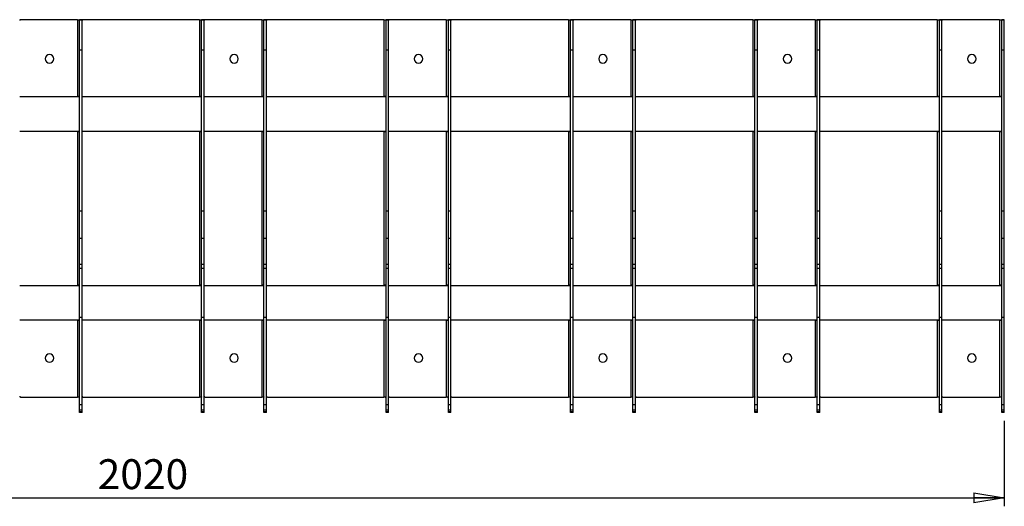
# Model space of a CAD drawing. Units: millimetres. Extents: x -6045 to 415, y 5 to 292.
# Drawn here: x 120 to 235, y 124 to 181 of the extents above; entities that cross this region are included whole.
import ezdxf

# ---------------------------------------------------------------- set-up
doc = ezdxf.new("R2010")
doc.units = ezdxf.units.MM
doc.layers.add('SLD-0', color=179, linetype='Continuous')
doc.styles.add('SLDTEXTSTYLE0', font='TXT', dxfattribs={"width": 0.75})
doc.dimstyles.new('SLDDIMSTYLE0', dxfattribs={"dimtxt": 3.5, "dimasz": 3.556, "dimexe": 0, "dimexo": 0.0625, "dimgap": 0.875, "dimtad": 1, "dimlfac": 10, "dimrnd": 1e-09, "dimzin": 12, "dimdsep": 46, "dimtxsty": 'SLDTEXTSTYLE0', "dimblk1": 'CLOSED', "dimblk2": 'CLOSED', "dimsah": 1, "dimcen": 0.09, "dimadec": 0, "dimazin": 3, "dimtfac": 1, "dimtofl": 0, "dimtmove": 0, "dimatfit": 3, "dimldrblk": 'CLOSED', "dimfxl": 0, "dimfrac": 2, "dimtolj": 1, "dimtzin": 12, "dimarcsym": 0})

# ---------------------------------------------------------------- blocks, each defined once
blk = doc.blocks.new('_CLOSED')
at = {"color": 0, "linetype": 'ByBlock', "lineweight": -2}
for p, q in [((-1, 0.166667), (0, 0)), ((-1, 0.166667), (-1, -0.166667)), ((0, 0), (-1, -0.166667)), ((0, 0), (-1, 0))]:
    blk.add_line(p, q, dxfattribs=at)
blk = doc.blocks.new('_D_3')
at = {"layer": 'SLD-0'}
for p, q in [((32.83, 134.14), (32.83, 124.14)), ((234.83, 134.14), (234.83, 124.14)), ((32.83, 125.14), (234.83, 125.14))]:
    blk.add_line(p, q, dxfattribs=at)
at = {"layer": 'SLD-0', "xscale": 3.556, "yscale": 3.556, "rotation": 180.0000000000004}
blk.add_blockref('_CLOSED', (32.83, 125.14, -18.11), dxfattribs=at)
at = {"layer": 'SLD-0', "xscale": 3.556, "yscale": 3.556}
blk.add_blockref('_CLOSED', (234.83, 125.14, -18.11), dxfattribs=at)
at = {"layer": 'SLD-0', "insert": (128.66, 129.65), "char_height": 3.5, "attachment_point": 1, "style": 'SLDTEXTSTYLE0'}
blk.add_mtext('2020', dxfattribs=at)

msp = doc.modelspace()

# ---------------------------------------------------------------- linework, layer by layer
at = {"color": 7, "linetype": 'Continuous', "lineweight": 25}
for p, q in [((126.2772, 181.1248), (119.6272, 181.1248)), ((126.2772, 181.1248), (126.4417, 181.1248)), ((126.4417, 181.1248), (126.6391, 181.1248)), ((126.8272, 181.0991), (126.5272, 181.0991)), ((126.5272, 177.5474), (126.5272, 181.0991)), ((126.8272, 177.5474), (126.8272, 181.0991)), ((140.5772, 181.1248), (126.9272, 181.1248)), ((140.5772, 181.1248), (140.7417, 181.1248)), ((140.7417, 181.1248), (140.9391, 181.1248)), ((141.1272, 181.0991), (140.8272, 181.0991)), ((140.8272, 177.5474), (140.8272, 181.0991)), ((141.1272, 177.5474), (141.1272, 181.0991)), ((147.8772, 181.1248), (141.2272, 181.1248)), ((147.8772, 181.1248), (148.0417, 181.1248)), ((148.0417, 181.1248), (148.2391, 181.1248)), ((148.4272, 181.0991), (148.1272, 181.0991)), ((148.1272, 177.5474), (148.1272, 181.0991)), ((148.4272, 177.5474), (148.4272, 181.0991)), ((162.1772, 181.1248), (148.5272, 181.1248)), ((162.1772, 181.1248), (162.3417, 181.1248)), ((162.3417, 181.1248), (162.5391, 181.1248)), ((162.7272, 181.0991), (162.4272, 181.0991)), ((162.4272, 177.5474), (162.4272, 181.0991)), ((162.7272, 177.5474), (162.7272, 181.0991)), ((169.4772, 181.1248), (162.8272, 181.1248)), ((169.4772, 181.1248), (169.6417, 181.1248)), ((169.6417, 181.1248), (169.8391, 181.1248)), ((170.0272, 181.0991), (169.7272, 181.0991)), ((169.7272, 177.5474), (169.7272, 181.0991)), ((170.0272, 177.5474), (170.0272, 181.0991)), ((183.7772, 181.1248), (170.1272, 181.1248)), ((183.7772, 181.1248), (183.9417, 181.1248)), ((183.9417, 181.1248), (184.1391, 181.1248)), ((184.3272, 181.0991), (184.0272, 181.0991)), ((184.0272, 177.5474), (184.0272, 181.0991)), ((184.3272, 177.5474), (184.3272, 181.0991)), ((191.0772, 181.1248), (184.4272, 181.1248)), ((191.0772, 181.1248), (191.2417, 181.1248)), ((191.2417, 181.1248), (191.4391, 181.1248)), ((191.6272, 181.0991), (191.3272, 181.0991)), ((191.3272, 177.5474), (191.3272, 181.0991)), ((191.6272, 177.5474), (191.6272, 181.0991)), ((205.3772, 181.1248), (191.7272, 181.1248)), ((205.3772, 181.1248), (205.5417, 181.1248)), ((205.5417, 181.1248), (205.7391, 181.1248)), ((205.9272, 181.0991), (205.6272, 181.0991)), ((205.6272, 177.5474), (205.6272, 181.0991)), ((205.9272, 177.5474), (205.9272, 181.0991)), ((212.6772, 181.1248), (206.0272, 181.1248)), ((212.6772, 181.1248), (212.8417, 181.1248)), ((212.8417, 181.1248), (213.0391, 181.1248)), ((213.2272, 181.0991), (212.9272, 181.0991)), ((212.9272, 177.5474), (212.9272, 181.0991)), ((213.2272, 177.5474), (213.2272, 181.0991)), ((226.9772, 181.1248), (213.3272, 181.1248)), ((226.9772, 181.1248), (227.1417, 181.1248)), ((227.1417, 181.1248), (227.3391, 181.1248)), ((227.5272, 181.0991), (227.2272, 181.0991)), ((227.2272, 177.5474), (227.2272, 181.0991)), ((227.5272, 177.5474), (227.5272, 181.0991)), ((234.2772, 181.1248), (227.6272, 181.1248)), ((234.2772, 181.1248), (234.4417, 181.1248)), ((234.4417, 181.1248), (234.6391, 181.1248)), ((234.8272, 181.0991), (234.5272, 181.0991)), ((234.5272, 177.5474), (234.5272, 181.0991)), ((234.8272, 177.5474), (234.8272, 181.0991)), ((126.8272, 177.5474), (126.5272, 177.5474)), ((126.5272, 158.7188), (126.5272, 177.5474)), ((126.8272, 158.7188), (126.8272, 177.5474)), ((141.1272, 177.5474), (140.8272, 177.5474)), ((140.8272, 158.7188), (140.8272, 177.5474)), ((141.1272, 158.7188), (141.1272, 177.5474)), ((148.4272, 177.5474), (148.1272, 177.5474)), ((148.1272, 158.7188), (148.1272, 177.5474)), ((148.4272, 158.7188), (148.4272, 177.5474)), ((162.7272, 177.5474), (162.4272, 177.5474)), ((162.4272, 158.7188), (162.4272, 177.5474)), ((162.7272, 158.7188), (162.7272, 177.5474)), ((170.0272, 177.5474), (169.7272, 177.5474)), ((169.7272, 158.7188), (169.7272, 177.5474)), ((170.0272, 158.7188), (170.0272, 177.5474)), ((184.3272, 177.5474), (184.0272, 177.5474)), ((184.0272, 158.7188), (184.0272, 177.5474)), ((184.3272, 158.7188), (184.3272, 177.5474)), ((191.6272, 177.5474), (191.3272, 177.5474)), ((191.3272, 158.7188), (191.3272, 177.5474)), ((191.6272, 158.7188), (191.6272, 177.5474)), ((205.9272, 177.5474), (205.6272, 177.5474)), ((205.6272, 158.7188), (205.6272, 177.5474)), ((205.9272, 158.7188), (205.9272, 177.5474)), ((213.2272, 177.5474), (212.9272, 177.5474)), ((212.9272, 158.7188), (212.9272, 177.5474)), ((213.2272, 158.7188), (213.2272, 177.5474)), ((227.5272, 177.5474), (227.2272, 177.5474)), ((227.2272, 158.7188), (227.2272, 177.5474)), ((227.5272, 158.7188), (227.5272, 177.5474)), ((234.8272, 177.5474), (234.5272, 177.5474)), ((234.5272, 158.7188), (234.5272, 177.5474)), ((234.8272, 158.7188), (234.8272, 177.5474)), ((126.5272, 172.0748), (119.5272, 172.0748)), ((126.5272, 172.1248), (126.313, 172.1248)), ((126.313, 172.1248), (126.313, 172.0748)), ((126.356, 172.1248), (126.356, 172.0748)), ((140.8272, 172.0748), (126.8272, 172.0748)), ((140.8272, 172.1248), (140.613, 172.1248)), ((140.613, 172.1248), (140.613, 172.0748)), ((140.6559, 172.1248), (140.6559, 172.0748)), ((148.1272, 172.0748), (141.1272, 172.0748)), ((148.1272, 172.1248), (147.913, 172.1248)), ((147.913, 172.1248), (147.913, 172.0748)), ((147.956, 172.1248), (147.956, 172.0748)), ((162.4272, 172.0748), (148.4272, 172.0748)), ((162.4272, 172.1248), (162.213, 172.1248)), ((162.213, 172.1248), (162.213, 172.0748)), ((162.256, 172.1248), (162.256, 172.0748)), ((169.7272, 172.0748), (162.7272, 172.0748)), ((169.7272, 172.1248), (169.513, 172.1248)), ((169.513, 172.1248), (169.513, 172.0748)), ((169.556, 172.1248), (169.556, 172.0748)), ((184.0272, 172.0748), (170.0272, 172.0748)), ((184.0272, 172.1248), (183.813, 172.1248)), ((183.813, 172.1248), (183.813, 172.0748)), ((183.856, 172.1248), (183.856, 172.0748)), ((191.3272, 172.0748), (184.3272, 172.0748)), ((191.3272, 172.1248), (191.113, 172.1248)), ((191.113, 172.1248), (191.113, 172.0748)), ((191.1559, 172.1248), (191.1559, 172.0748)), ((205.6272, 172.0748), (191.6272, 172.0748)), ((205.6272, 172.1248), (205.413, 172.1248)), ((205.413, 172.1248), (205.413, 172.0748)), ((205.456, 172.1248), (205.456, 172.0748)), ((212.9272, 172.0748), (205.9272, 172.0748)), ((212.9272, 172.1248), (212.713, 172.1248)), ((212.713, 172.1248), (212.713, 172.0748)), ((212.756, 172.1248), (212.756, 172.0748)), ((227.2272, 172.0748), (213.2272, 172.0748)), ((227.2272, 172.1248), (227.013, 172.1248)), ((227.013, 172.1248), (227.013, 172.0748)), ((227.056, 172.1248), (227.056, 172.0748)), ((234.5272, 172.0748), (227.5272, 172.0748)), ((234.5272, 172.1248), (234.313, 172.1248)), ((234.313, 172.1248), (234.313, 172.0748)), ((234.356, 172.1248), (234.356, 172.0748)), ((119.5272, 168.0748), (126.5272, 168.0748)), ((126.313, 168.0748), (126.313, 168.0248)), ((126.313, 168.0248), (126.5272, 168.0248)), ((126.356, 168.0748), (126.356, 168.0248)), ((126.8272, 168.0748), (140.8272, 168.0748)), ((140.613, 168.0748), (140.613, 168.0248)), ((140.613, 168.0248), (140.8272, 168.0248)), ((140.6559, 168.0748), (140.6559, 168.0248)), ((141.1272, 168.0748), (148.1272, 168.0748)), ((147.913, 168.0748), (147.913, 168.0248)), ((147.913, 168.0248), (148.1272, 168.0248)), ((147.956, 168.0748), (147.956, 168.0248)), ((148.4272, 168.0748), (162.4272, 168.0748)), ((162.213, 168.0748), (162.213, 168.0248)), ((162.213, 168.0248), (162.4272, 168.0248)), ((162.256, 168.0748), (162.256, 168.0248)), ((162.7272, 168.0748), (169.7272, 168.0748)), ((169.513, 168.0748), (169.513, 168.0248)), ((169.513, 168.0248), (169.7272, 168.0248)), ((169.556, 168.0748), (169.556, 168.0248)), ((170.0272, 168.0748), (184.0272, 168.0748)), ((183.813, 168.0748), (183.813, 168.0248)), ((183.813, 168.0248), (184.0272, 168.0248)), ((183.856, 168.0748), (183.856, 168.0248)), ((184.3272, 168.0748), (191.3272, 168.0748)), ((191.113, 168.0748), (191.113, 168.0248)), ((191.113, 168.0248), (191.3272, 168.0248)), ((191.1559, 168.0748), (191.1559, 168.0248)), ((191.6272, 168.0748), (205.6272, 168.0748)), ((205.413, 168.0748), (205.413, 168.0248)), ((205.413, 168.0248), (205.6272, 168.0248)), ((205.456, 168.0748), (205.456, 168.0248)), ((205.9272, 168.0748), (212.9272, 168.0748)), ((212.713, 168.0748), (212.713, 168.0248)), ((212.713, 168.0248), (212.9272, 168.0248)), ((212.756, 168.0748), (212.756, 168.0248)), ((213.2272, 168.0748), (227.2272, 168.0748)), ((227.013, 168.0748), (227.013, 168.0248)), ((227.013, 168.0248), (227.2272, 168.0248)), ((227.056, 168.0748), (227.056, 168.0248)), ((227.5272, 168.0748), (234.5272, 168.0748)), ((234.313, 168.0748), (234.313, 168.0248)), ((234.313, 168.0248), (234.5272, 168.0248)), ((234.356, 168.0748), (234.356, 168.0248)), ((126.8272, 158.7188), (126.5272, 158.7188)), ((126.5272, 155.4996), (126.5272, 158.7188)), ((126.8272, 155.4996), (126.8272, 158.7188)), ((141.1272, 158.7188), (140.8272, 158.7188)), ((140.8272, 155.4996), (140.8272, 158.7188)), ((141.1272, 155.4996), (141.1272, 158.7188)), ((148.4272, 158.7188), (148.1272, 158.7188)), ((148.1272, 155.4996), (148.1272, 158.7188)), ((148.4272, 155.4996), (148.4272, 158.7188)), ((162.7272, 158.7188), (162.4272, 158.7188)), ((162.4272, 155.4996), (162.4272, 158.7188)), ((162.7272, 155.4996), (162.7272, 158.7188)), ((170.0272, 158.7188), (169.7272, 158.7188)), ((169.7272, 155.4996), (169.7272, 158.7188)), ((170.0272, 155.4996), (170.0272, 158.7188)), ((184.3272, 158.7188), (184.0272, 158.7188)), ((184.0272, 155.4996), (184.0272, 158.7188)), ((184.3272, 155.4996), (184.3272, 158.7188)), ((191.6272, 158.7188), (191.3272, 158.7188)), ((191.3272, 155.4996), (191.3272, 158.7188)), ((191.6272, 155.4996), (191.6272, 158.7188)), ((205.9272, 158.7188), (205.6272, 158.7188)), ((205.6272, 155.4996), (205.6272, 158.7188)), ((205.9272, 155.4996), (205.9272, 158.7188)), ((213.2272, 158.7188), (212.9272, 158.7188)), ((212.9272, 155.4996), (212.9272, 158.7188)), ((213.2272, 155.4996), (213.2272, 158.7188)), ((227.5272, 158.7188), (227.2272, 158.7188)), ((227.2272, 155.4996), (227.2272, 158.7188)), ((227.5272, 155.4996), (227.5272, 158.7188)), ((234.8272, 158.7188), (234.5272, 158.7188)), ((234.5272, 155.4996), (234.5272, 158.7188)), ((234.8272, 155.4996), (234.8272, 158.7188)), ((126.8272, 155.4996), (126.5272, 155.4996)), ((126.5272, 152.4409), (126.5272, 155.4996)), ((126.8272, 152.4409), (126.8272, 155.4996)), ((141.1272, 155.4996), (140.8272, 155.4996)), ((140.8272, 152.4409), (140.8272, 155.4996)), ((141.1272, 152.4409), (141.1272, 155.4996)), ((148.4272, 155.4996), (148.1272, 155.4996)), ((148.1272, 152.4409), (148.1272, 155.4996)), ((148.4272, 152.4409), (148.4272, 155.4996)), ((162.7272, 155.4996), (162.4272, 155.4996)), ((162.4272, 152.4409), (162.4272, 155.4996)), ((162.7272, 152.4409), (162.7272, 155.4996)), ((170.0272, 155.4996), (169.7272, 155.4996)), ((169.7272, 152.4409), (169.7272, 155.4996)), ((170.0272, 152.4409), (170.0272, 155.4996)), ((184.3272, 155.4996), (184.0272, 155.4996)), ((184.0272, 152.4409), (184.0272, 155.4996)), ((184.3272, 152.4409), (184.3272, 155.4996)), ((191.6272, 155.4996), (191.3272, 155.4996)), ((191.3272, 152.4409), (191.3272, 155.4996)), ((191.6272, 152.4409), (191.6272, 155.4996)), ((205.9272, 155.4996), (205.6272, 155.4996)), ((205.6272, 152.4409), (205.6272, 155.4996)), ((205.9272, 152.4409), (205.9272, 155.4996)), ((213.2272, 155.4996), (212.9272, 155.4996)), ((212.9272, 152.4409), (212.9272, 155.4996)), ((213.2272, 152.4409), (213.2272, 155.4996)), ((227.5272, 155.4996), (227.2272, 155.4996)), ((227.2272, 152.4409), (227.2272, 155.4996)), ((227.5272, 152.4409), (227.5272, 155.4996)), ((234.8272, 155.4996), (234.5272, 155.4996)), ((234.5272, 152.4409), (234.5272, 155.4996)), ((234.8272, 152.4409), (234.8272, 155.4996)), ((126.8272, 152.4409), (126.5272, 152.4409)), ((126.5272, 151.986), (126.5272, 152.4409)), ((126.8272, 151.986), (126.8272, 152.4409)), ((141.1272, 152.4409), (140.8272, 152.4409)), ((140.8272, 151.986), (140.8272, 152.4409)), ((141.1272, 151.986), (141.1272, 152.4409)), ((148.4272, 152.4409), (148.1272, 152.4409)), ((148.1272, 151.986), (148.1272, 152.4409)), ((148.4272, 151.986), (148.4272, 152.4409)), ((162.7272, 152.4409), (162.4272, 152.4409)), ((162.4272, 151.986), (162.4272, 152.4409)), ((162.7272, 151.986), (162.7272, 152.4409)), ((170.0272, 152.4409), (169.7272, 152.4409)), ((169.7272, 151.986), (169.7272, 152.4409)), ((170.0272, 151.986), (170.0272, 152.4409)), ((184.3272, 152.4409), (184.0272, 152.4409)), ((184.0272, 151.986), (184.0272, 152.4409)), ((184.3272, 151.986), (184.3272, 152.4409)), ((191.6272, 152.4409), (191.3272, 152.4409)), ((191.3272, 151.986), (191.3272, 152.4409)), ((191.6272, 151.986), (191.6272, 152.4409)), ((205.9272, 152.4409), (205.6272, 152.4409)), ((205.6272, 151.986), (205.6272, 152.4409)), ((205.9272, 151.986), (205.9272, 152.4409)), ((213.2272, 152.4409), (212.9272, 152.4409)), ((212.9272, 151.986), (212.9272, 152.4409)), ((213.2272, 151.986), (213.2272, 152.4409)), ((227.5272, 152.4409), (227.2272, 152.4409)), ((227.2272, 151.986), (227.2272, 152.4409)), ((227.5272, 151.986), (227.5272, 152.4409)), ((234.8272, 152.4409), (234.5272, 152.4409)), ((234.5272, 151.986), (234.5272, 152.4409)), ((234.8272, 151.986), (234.8272, 152.4409)), ((126.8272, 151.986), (126.5272, 151.986)), ((126.5272, 146.2561), (126.5272, 151.986)), ((126.8272, 146.2561), (126.8272, 151.986)), ((141.1272, 151.986), (140.8272, 151.986)), ((140.8272, 146.2561), (140.8272, 151.986)), ((141.1272, 146.2561), (141.1272, 151.986)), ((148.4272, 151.986), (148.1272, 151.986)), ((148.1272, 146.2561), (148.1272, 151.986)), ((148.4272, 146.2561), (148.4272, 151.986)), ((162.7272, 151.986), (162.4272, 151.986)), ((162.4272, 146.2561), (162.4272, 151.986)), ((162.7272, 146.2561), (162.7272, 151.986)), ((170.0272, 151.986), (169.7272, 151.986)), ((169.7272, 146.2561), (169.7272, 151.986)), ((170.0272, 146.2561), (170.0272, 151.986)), ((184.3272, 151.986), (184.0272, 151.986)), ((184.0272, 146.2561), (184.0272, 151.986)), ((184.3272, 146.2561), (184.3272, 151.986)), ((191.6272, 151.986), (191.3272, 151.986)), ((191.3272, 146.2561), (191.3272, 151.986)), ((191.6272, 146.2561), (191.6272, 151.986)), ((205.9272, 151.986), (205.6272, 151.986)), ((205.6272, 146.2561), (205.6272, 151.986)), ((205.9272, 146.2561), (205.9272, 151.986)), ((213.2272, 151.986), (212.9272, 151.986)), ((212.9272, 146.2561), (212.9272, 151.986)), ((213.2272, 146.2561), (213.2272, 151.986)), ((227.5272, 151.986), (227.2272, 151.986)), ((227.2272, 146.2561), (227.2272, 151.986)), ((227.5272, 146.2561), (227.5272, 151.986)), ((234.8272, 151.986), (234.5272, 151.986)), ((234.5272, 146.2561), (234.5272, 151.986)), ((234.8272, 146.2561), (234.8272, 151.986)), ((126.5272, 149.9748), (119.5272, 149.9748)), ((126.5272, 150.0248), (126.313, 150.0248)), ((126.313, 150.0248), (126.313, 149.9748)), ((126.356, 150.0248), (126.356, 149.9748)), ((140.8272, 149.9748), (126.8272, 149.9748)), ((140.8272, 150.0248), (140.613, 150.0248)), ((140.613, 150.0248), (140.613, 149.9748)), ((140.6559, 150.0248), (140.6559, 149.9748)), ((148.1272, 149.9748), (141.1272, 149.9748)), ((148.1272, 150.0248), (147.913, 150.0248)), ((147.913, 150.0248), (147.913, 149.9748)), ((147.956, 150.0248), (147.956, 149.9748)), ((162.4272, 149.9748), (148.4272, 149.9748)), ((162.4272, 150.0248), (162.213, 150.0248)), ((162.213, 150.0248), (162.213, 149.9748)), ((162.256, 150.0248), (162.256, 149.9748)), ((169.7272, 149.9748), (162.7272, 149.9748)), ((169.7272, 150.0248), (169.513, 150.0248)), ((169.513, 150.0248), (169.513, 149.9748)), ((169.556, 150.0248), (169.556, 149.9748)), ((184.0272, 149.9748), (170.0272, 149.9748)), ((184.0272, 150.0248), (183.813, 150.0248)), ((183.813, 150.0248), (183.813, 149.9748)), ((183.856, 150.0248), (183.856, 149.9748)), ((191.3272, 149.9748), (184.3272, 149.9748)), ((191.3272, 150.0248), (191.113, 150.0248)), ((191.113, 150.0248), (191.113, 149.9748)), ((191.1559, 150.0248), (191.1559, 149.9748)), ((205.6272, 149.9748), (191.6272, 149.9748)), ((205.6272, 150.0248), (205.413, 150.0248)), ((205.413, 150.0248), (205.413, 149.9748)), ((205.456, 150.0248), (205.456, 149.9748)), ((212.9272, 149.9748), (205.9272, 149.9748)), ((212.9272, 150.0248), (212.713, 150.0248)), ((212.713, 150.0248), (212.713, 149.9748)), ((212.756, 150.0248), (212.756, 149.9748)), ((227.2272, 149.9748), (213.2272, 149.9748)), ((227.2272, 150.0248), (227.013, 150.0248)), ((227.013, 150.0248), (227.013, 149.9748)), ((227.056, 150.0248), (227.056, 149.9748)), ((234.5272, 149.9748), (227.5272, 149.9748)), ((234.5272, 150.0248), (234.313, 150.0248)), ((234.313, 150.0248), (234.313, 149.9748)), ((234.356, 150.0248), (234.356, 149.9748)), ((119.5272, 145.9748), (126.5272, 145.9748)), ((126.313, 145.9748), (126.313, 145.9248)), ((126.313, 145.9248), (126.5272, 145.9248)), ((126.356, 145.9748), (126.356, 145.9248)), ((126.8272, 146.2561), (126.5272, 146.2561)), ((126.5272, 136.0063), (126.5272, 146.2561)), ((126.8272, 136.0063), (126.8272, 146.2561)), ((126.8272, 145.9748), (140.8272, 145.9748)), ((140.613, 145.9748), (140.613, 145.9248)), ((140.613, 145.9248), (140.8272, 145.9248)), ((140.6559, 145.9748), (140.6559, 145.9248)), ((141.1272, 146.2561), (140.8272, 146.2561)), ((140.8272, 136.0063), (140.8272, 146.2561)), ((141.1272, 136.0063), (141.1272, 146.2561)), ((141.1272, 145.9748), (148.1272, 145.9748)), ((147.913, 145.9748), (147.913, 145.9248)), ((147.913, 145.9248), (148.1272, 145.9248)), ((147.956, 145.9748), (147.956, 145.9248)), ((148.4272, 146.2561), (148.1272, 146.2561)), ((148.1272, 136.0063), (148.1272, 146.2561)), ((148.4272, 136.0063), (148.4272, 146.2561)), ((148.4272, 145.9748), (162.4272, 145.9748)), ((162.213, 145.9748), (162.213, 145.9248)), ((162.213, 145.9248), (162.4272, 145.9248)), ((162.256, 145.9748), (162.256, 145.9248)), ((162.7272, 146.2561), (162.4272, 146.2561)), ((162.4272, 136.0063), (162.4272, 146.2561)), ((162.7272, 136.0063), (162.7272, 146.2561)), ((162.7272, 145.9748), (169.7272, 145.9748)), ((169.513, 145.9748), (169.513, 145.9248)), ((169.513, 145.9248), (169.7272, 145.9248)), ((169.556, 145.9748), (169.556, 145.9248)), ((170.0272, 146.2561), (169.7272, 146.2561)), ((169.7272, 136.0063), (169.7272, 146.2561)), ((170.0272, 136.0063), (170.0272, 146.2561)), ((170.0272, 145.9748), (184.0272, 145.9748)), ((183.813, 145.9748), (183.813, 145.9248)), ((183.813, 145.9248), (184.0272, 145.9248)), ((183.856, 145.9748), (183.856, 145.9248)), ((184.3272, 146.2561), (184.0272, 146.2561)), ((184.0272, 136.0063), (184.0272, 146.2561)), ((184.3272, 136.0063), (184.3272, 146.2561)), ((184.3272, 145.9748), (191.3272, 145.9748)), ((191.113, 145.9748), (191.113, 145.9248)), ((191.113, 145.9248), (191.3272, 145.9248)), ((191.1559, 145.9748), (191.1559, 145.9248)), ((191.6272, 146.2561), (191.3272, 146.2561)), ((191.3272, 136.0063), (191.3272, 146.2561)), ((191.6272, 136.0063), (191.6272, 146.2561)), ((191.6272, 145.9748), (205.6272, 145.9748)), ((205.413, 145.9748), (205.413, 145.9248)), ((205.413, 145.9248), (205.6272, 145.9248)), ((205.456, 145.9748), (205.456, 145.9248)), ((205.9272, 146.2561), (205.6272, 146.2561)), ((205.6272, 136.0063), (205.6272, 146.2561)), ((205.9272, 136.0063), (205.9272, 146.2561)), ((205.9272, 145.9748), (212.9272, 145.9748)), ((212.713, 145.9748), (212.713, 145.9248)), ((212.713, 145.9248), (212.9272, 145.9248)), ((212.756, 145.9748), (212.756, 145.9248)), ((213.2272, 146.2561), (212.9272, 146.2561)), ((212.9272, 136.0063), (212.9272, 146.2561)), ((213.2272, 136.0063), (213.2272, 146.2561)), ((213.2272, 145.9748), (227.2272, 145.9748)), ((227.013, 145.9748), (227.013, 145.9248)), ((227.013, 145.9248), (227.2272, 145.9248)), ((227.056, 145.9748), (227.056, 145.9248)), ((227.5272, 146.2561), (227.2272, 146.2561)), ((227.2272, 136.0063), (227.2272, 146.2561)), ((227.5272, 136.0063), (227.5272, 146.2561)), ((227.5272, 145.9748), (234.5272, 145.9748)), ((234.313, 145.9748), (234.313, 145.9248)), ((234.313, 145.9248), (234.5272, 145.9248)), ((234.356, 145.9748), (234.356, 145.9248)), ((234.8272, 146.2561), (234.5272, 146.2561)), ((234.5272, 136.0063), (234.5272, 146.2561)), ((234.8272, 136.0063), (234.8272, 146.2561)), ((119.6272, 136.9248), (126.2772, 136.9248)), ((126.4417, 136.9248), (126.2772, 136.9248)), ((126.4417, 136.9248), (126.5272, 136.9248)), ((126.9272, 136.9248), (140.5772, 136.9248)), ((140.7417, 136.9248), (140.5772, 136.9248)), ((140.7417, 136.9248), (140.8272, 136.9248)), ((141.2272, 136.9248), (147.8772, 136.9248)), ((148.0417, 136.9248), (147.8772, 136.9248)), ((148.0417, 136.9248), (148.1272, 136.9248)), ((148.5272, 136.9248), (162.1772, 136.9248)), ((162.3417, 136.9248), (162.1772, 136.9248)), ((162.3417, 136.9248), (162.4272, 136.9248)), ((162.8272, 136.9248), (169.4772, 136.9248)), ((169.6417, 136.9248), (169.4772, 136.9248)), ((169.6417, 136.9248), (169.7272, 136.9248)), ((170.1272, 136.9248), (183.7772, 136.9248)), ((183.9417, 136.9248), (183.7772, 136.9248)), ((183.9417, 136.9248), (184.0272, 136.9248)), ((184.4272, 136.9248), (191.0772, 136.9248)), ((191.2417, 136.9248), (191.0772, 136.9248)), ((191.2417, 136.9248), (191.3272, 136.9248)), ((191.7272, 136.9248), (205.3772, 136.9248)), ((205.5417, 136.9248), (205.3772, 136.9248)), ((205.5417, 136.9248), (205.6272, 136.9248)), ((206.0272, 136.9248), (212.6772, 136.9248)), ((212.8417, 136.9248), (212.6772, 136.9248)), ((212.8417, 136.9248), (212.9272, 136.9248)), ((213.3272, 136.9248), (226.9772, 136.9248)), ((227.1417, 136.9248), (226.9772, 136.9248)), ((227.1417, 136.9248), (227.2272, 136.9248)), ((227.6272, 136.9248), (234.2772, 136.9248)), ((234.4417, 136.9248), (234.2772, 136.9248)), ((234.4417, 136.9248), (234.5272, 136.9248)), ((126.8272, 136.0063), (126.5272, 136.0063)), ((126.5272, 135.4135), (126.5272, 136.0063)), ((126.8272, 135.4135), (126.5272, 135.4135)), ((126.5272, 135.2014), (126.5272, 135.4135)), ((126.8272, 135.2014), (126.5272, 135.2014)), ((126.5272, 135.1366), (126.5272, 135.2014)), ((126.8272, 135.1366), (126.5272, 135.1366)), ((126.8272, 135.4135), (126.8272, 136.0063)), ((126.8272, 135.2014), (126.8272, 135.4135)), ((126.8272, 135.1366), (126.8272, 135.2014)), ((141.1272, 136.0063), (140.8272, 136.0063)), ((140.8272, 135.4135), (140.8272, 136.0063)), ((141.1272, 135.4135), (140.8272, 135.4135)), ((140.8272, 135.2014), (140.8272, 135.4135)), ((141.1272, 135.2014), (140.8272, 135.2014)), ((140.8272, 135.1366), (140.8272, 135.2014)), ((141.1272, 135.1366), (140.8272, 135.1366)), ((141.1272, 135.4135), (141.1272, 136.0063)), ((141.1272, 135.2014), (141.1272, 135.4135)), ((141.1272, 135.1366), (141.1272, 135.2014)), ((148.4272, 136.0063), (148.1272, 136.0063)), ((148.1272, 135.4135), (148.1272, 136.0063)), ((148.4272, 135.4135), (148.1272, 135.4135)), ((148.1272, 135.2014), (148.1272, 135.4135)), ((148.4272, 135.2014), (148.1272, 135.2014)), ((148.1272, 135.1366), (148.1272, 135.2014)), ((148.4272, 135.1366), (148.1272, 135.1366)), ((148.4272, 135.4135), (148.4272, 136.0063)), ((148.4272, 135.2014), (148.4272, 135.4135)), ((148.4272, 135.1366), (148.4272, 135.2014)), ((162.7272, 136.0063), (162.4272, 136.0063)), ((162.4272, 135.4135), (162.4272, 136.0063)), ((162.7272, 135.4135), (162.4272, 135.4135)), ((162.4272, 135.2014), (162.4272, 135.4135)), ((162.7272, 135.2014), (162.4272, 135.2014)), ((162.4272, 135.1366), (162.4272, 135.2014)), ((162.7272, 135.1366), (162.4272, 135.1366)), ((162.7272, 135.4135), (162.7272, 136.0063)), ((162.7272, 135.2014), (162.7272, 135.4135)), ((162.7272, 135.1366), (162.7272, 135.2014)), ((170.0272, 136.0063), (169.7272, 136.0063)), ((169.7272, 135.4135), (169.7272, 136.0063)), ((170.0272, 135.4135), (169.7272, 135.4135)), ((169.7272, 135.2014), (169.7272, 135.4135)), ((170.0272, 135.2014), (169.7272, 135.2014)), ((169.7272, 135.1366), (169.7272, 135.2014)), ((170.0272, 135.1366), (169.7272, 135.1366)), ((170.0272, 135.4135), (170.0272, 136.0063)), ((170.0272, 135.2014), (170.0272, 135.4135)), ((170.0272, 135.1366), (170.0272, 135.2014)), ((184.3272, 136.0063), (184.0272, 136.0063)), ((184.0272, 135.4135), (184.0272, 136.0063)), ((184.3272, 135.4135), (184.0272, 135.4135)), ((184.0272, 135.2014), (184.0272, 135.4135)), ((184.3272, 135.2014), (184.0272, 135.2014)), ((184.0272, 135.1366), (184.0272, 135.2014)), ((184.3272, 135.1366), (184.0272, 135.1366)), ((184.3272, 135.4135), (184.3272, 136.0063)), ((184.3272, 135.2014), (184.3272, 135.4135)), ((184.3272, 135.1366), (184.3272, 135.2014)), ((191.6272, 136.0063), (191.3272, 136.0063)), ((191.3272, 135.4135), (191.3272, 136.0063)), ((191.6272, 135.4135), (191.3272, 135.4135)), ((191.3272, 135.2014), (191.3272, 135.4135)), ((191.6272, 135.2014), (191.3272, 135.2014)), ((191.3272, 135.1366), (191.3272, 135.2014)), ((191.6272, 135.1366), (191.3272, 135.1366)), ((191.6272, 135.4135), (191.6272, 136.0063)), ((191.6272, 135.2014), (191.6272, 135.4135)), ((191.6272, 135.1366), (191.6272, 135.2014)), ((205.9272, 136.0063), (205.6272, 136.0063)), ((205.6272, 135.4135), (205.6272, 136.0063)), ((205.9272, 135.4135), (205.6272, 135.4135)), ((205.6272, 135.2014), (205.6272, 135.4135)), ((205.9272, 135.2014), (205.6272, 135.2014)), ((205.6272, 135.1366), (205.6272, 135.2014)), ((205.9272, 135.1366), (205.6272, 135.1366)), ((205.9272, 135.4135), (205.9272, 136.0063)), ((205.9272, 135.2014), (205.9272, 135.4135)), ((205.9272, 135.1366), (205.9272, 135.2014)), ((213.2272, 136.0063), (212.9272, 136.0063)), ((212.9272, 135.4135), (212.9272, 136.0063)), ((213.2272, 135.4135), (212.9272, 135.4135)), ((212.9272, 135.2014), (212.9272, 135.4135)), ((213.2272, 135.2014), (212.9272, 135.2014)), ((212.9272, 135.1366), (212.9272, 135.2014)), ((213.2272, 135.1366), (212.9272, 135.1366)), ((213.2272, 135.4135), (213.2272, 136.0063)), ((213.2272, 135.2014), (213.2272, 135.4135)), ((213.2272, 135.1366), (213.2272, 135.2014)), ((227.5272, 136.0063), (227.2272, 136.0063)), ((227.2272, 135.4135), (227.2272, 136.0063)), ((227.5272, 135.4135), (227.2272, 135.4135)), ((227.2272, 135.2014), (227.2272, 135.4135)), ((227.5272, 135.2014), (227.2272, 135.2014)), ((227.2272, 135.1366), (227.2272, 135.2014)), ((227.5272, 135.1366), (227.2272, 135.1366)), ((227.5272, 135.4135), (227.5272, 136.0063)), ((227.5272, 135.2014), (227.5272, 135.4135)), ((227.5272, 135.1366), (227.5272, 135.2014)), ((234.8272, 136.0063), (234.5272, 136.0063)), ((234.5272, 135.4135), (234.5272, 136.0063)), ((234.8272, 135.4135), (234.5272, 135.4135)), ((234.5272, 135.2014), (234.5272, 135.4135)), ((234.8272, 135.2014), (234.5272, 135.2014)), ((234.5272, 135.1366), (234.5272, 135.2014)), ((234.8272, 135.1366), (234.5272, 135.1366)), ((234.8272, 135.4135), (234.8272, 136.0063)), ((234.8272, 135.2014), (234.8272, 135.4135)), ((234.8272, 135.1366), (234.8272, 135.2014))]:
    msp.add_line(p, q, dxfattribs=at)
at = {"color": 8, "linetype": 'Continuous', "lineweight": 25}
for p, q in [((126.2772, 181.1248), (126.2772, 172.0748)), ((140.5772, 181.1248), (140.5772, 172.0748)), ((147.8772, 181.1248), (147.8772, 172.0748)), ((162.1772, 181.1248), (162.1772, 172.0748)), ((169.4772, 181.1248), (169.4772, 172.0748)), ((183.7772, 181.1248), (183.7772, 172.0748)), ((191.0772, 181.1248), (191.0772, 172.0748)), ((205.3772, 181.1248), (205.3772, 172.0748)), ((212.6772, 181.1248), (212.6772, 172.0748)), ((226.9772, 181.1248), (226.9772, 172.0748)), ((234.2772, 181.1248), (234.2772, 172.0748)), ((126.2772, 168.0748), (126.2772, 149.9748)), ((140.5772, 168.0748), (140.5772, 149.9748)), ((147.8772, 168.0748), (147.8772, 149.9748)), ((162.1772, 168.0748), (162.1772, 149.9748)), ((169.4772, 168.0748), (169.4772, 149.9748)), ((183.7772, 168.0748), (183.7772, 149.9748)), ((191.0772, 168.0748), (191.0772, 149.9748)), ((205.3772, 168.0748), (205.3772, 149.9748)), ((212.6772, 168.0748), (212.6772, 149.9748)), ((226.9772, 168.0748), (226.9772, 149.9748)), ((234.2772, 168.0748), (234.2772, 149.9748)), ((126.2772, 145.9748), (126.2772, 136.9248)), ((140.5772, 145.9748), (140.5772, 136.9248)), ((147.8772, 145.9748), (147.8772, 136.9248)), ((162.1772, 145.9748), (162.1772, 136.9248)), ((169.4772, 145.9748), (169.4772, 136.9248)), ((183.7772, 145.9748), (183.7772, 136.9248)), ((191.0772, 145.9748), (191.0772, 136.9248)), ((205.3772, 145.9748), (205.3772, 136.9248)), ((212.6772, 145.9748), (212.6772, 136.9248)), ((226.9772, 145.9748), (226.9772, 136.9248)), ((234.2772, 145.9748), (234.2772, 136.9248))]:
    msp.add_line(p, q, dxfattribs=at)
at = {"color": 7, "linetype": 'Continuous', "lineweight": 25}
for centre, radius, start, end in [((119.6272, 181.0248), 0.1, 90, 180), ((126.9272, 181.0248), 0.1, 90, 180), ((141.2272, 181.0248), 0.1, 90, 180), ((148.5272, 181.0248), 0.1, 90, 180), ((162.8272, 181.0248), 0.1, 90, 180), ((170.1272, 181.0248), 0.1, 90, 180), ((184.4272, 181.0248), 0.1, 90, 180), ((191.7272, 181.0248), 0.1, 90, 180), ((206.0272, 181.0248), 0.1, 90, 180), ((213.3272, 181.0248), 0.1, 90, 180), ((227.6272, 181.0248), 0.1, 90, 180), ((123.0272, 176.5498), 0.5, 90, 270), ((123.0272, 176.5498), 0.5, 270, 90), ((144.6272, 176.5498), 0.5, 90, 270), ((144.6272, 176.5498), 0.5, 270, 90), ((166.2272, 176.5498), 0.5, 90, 270), ((166.2272, 176.5498), 0.5, 270, 90), ((187.8272, 176.5498), 0.5, 90, 270), ((187.8272, 176.5498), 0.5, 270, 90), ((209.4272, 176.5498), 0.5, 90, 270), ((209.4272, 176.5498), 0.5, 270, 90), ((231.0272, 176.5498), 0.5, 90, 270), ((231.0272, 176.5498), 0.5, 270, 90), ((123.0272, 141.4998), 0.5, 90, 270), ((123.0272, 141.4998), 0.5, 270, 90), ((144.6272, 141.4998), 0.5, 90, 270), ((144.6272, 141.4998), 0.5, 270, 90), ((166.2272, 141.4998), 0.5, 90, 270), ((166.2272, 141.4998), 0.5, 270, 90), ((187.8272, 141.4998), 0.5, 90, 270), ((187.8272, 141.4998), 0.5, 270, 90), ((209.4272, 141.4998), 0.5, 90, 270), ((209.4272, 141.4998), 0.5, 270, 90), ((231.0272, 141.4998), 0.5, 90, 270), ((231.0272, 141.4998), 0.5, 270, 90), ((119.6272, 137.0248), 0.1, 180, 270), ((126.9272, 137.0248), 0.1, 180, 270), ((141.2272, 137.0248), 0.1, 180, 270), ((148.5272, 137.0248), 0.1, 180, 270), ((162.8272, 137.0248), 0.1, 180, 270), ((170.1272, 137.0248), 0.1, 180, 270), ((184.4272, 137.0248), 0.1, 180, 270), ((191.7272, 137.0248), 0.1, 180, 270), ((206.0272, 137.0248), 0.1, 180, 270), ((213.3272, 137.0248), 0.1, 180, 270), ((227.6272, 137.0248), 0.1, 180, 270)]:
    msp.add_arc(centre, radius, start, end, dxfattribs=at)
for points, knots in [([(126.4417, 181.1248), (126.4544, 181.1227), (126.4797, 181.1184), (126.5064, 181.112), (126.524, 181.1055), (126.5261, 181.1012), (126.5272, 181.0991)], [0, 0, 0, 0, 0.2499918, 0.49999279, 0.74999812, 1, 1, 1, 1]), ([(126.6391, 181.1248), (126.667, 181.1227), (126.7227, 181.1184), (126.7813, 181.112), (126.82, 181.1055), (126.8248, 181.1012), (126.8272, 181.0991)], [0, 0, 0, 0, 0.249996446, 0.499996646, 0.749999829, 1, 1, 1, 1]), ([(140.7417, 181.1248), (140.7544, 181.1227), (140.7797, 181.1184), (140.8064, 181.112), (140.824, 181.1055), (140.8261, 181.1012), (140.8272, 181.0991)], [0, 0, 0, 0, 0.24998973, 0.50000268, 0.74999726, 1, 1, 1, 1]), ([(140.9391, 181.1248), (140.967, 181.1227), (141.0227, 181.1184), (141.0813, 181.112), (141.12, 181.1055), (141.1248, 181.1012), (141.1272, 181.0991)], [0, 0, 0, 0, 0.25001198, 0.50000403, 0.75000153, 1, 1, 1, 1]), ([(148.0417, 181.1248), (148.0544, 181.1227), (148.0797, 181.1184), (148.1064, 181.112), (148.1239, 181.1055), (148.1261, 181.1012), (148.1272, 181.0991)], [0, 0, 0, 0, 0.24998973, 0.50000268, 0.74999726, 1, 1, 1, 1]), ([(148.2391, 181.1248), (148.267, 181.1227), (148.3227, 181.1184), (148.3813, 181.112), (148.42, 181.1055), (148.4248, 181.1012), (148.4272, 181.0991)], [0, 0, 0, 0, 0.24999583, 0.50000187, 0.75000044, 1, 1, 1, 1]), ([(162.3417, 181.1248), (162.3544, 181.1227), (162.3797, 181.1184), (162.4064, 181.112), (162.4239, 181.1055), (162.4261, 181.1012), (162.4272, 181.0991)], [0, 0, 0, 0, 0.24998973, 0.50000268, 0.74999726, 1, 1, 1, 1]), ([(162.5391, 181.1248), (162.567, 181.1227), (162.6227, 181.1184), (162.6813, 181.112), (162.72, 181.1055), (162.7248, 181.1012), (162.7272, 181.0991)], [0, 0, 0, 0, 0.24999706, 0.49999143, 0.74999921, 1, 1, 1, 1]), ([(169.6417, 181.1248), (169.6544, 181.1227), (169.6797, 181.1184), (169.7063, 181.112), (169.724, 181.1055), (169.7261, 181.1012), (169.7272, 181.0991)], [0, 0, 0, 0, 0.25002199, 0.50000165, 0.75000836, 1, 1, 1, 1]), ([(169.8391, 181.1248), (169.867, 181.1227), (169.9227, 181.1184), (169.9813, 181.112), (170.02, 181.1055), (170.0248, 181.1012), (170.0272, 181.0991)], [0, 0, 0, 0, 0.24999583, 0.50000187, 0.75000044, 1, 1, 1, 1]), ([(183.9417, 181.1248), (183.9544, 181.1227), (183.9797, 181.1184), (184.0063, 181.112), (184.024, 181.1055), (184.0261, 181.1012), (184.0272, 181.0991)], [0, 0, 0, 0, 0.25002199, 0.50000165, 0.75000836, 1, 1, 1, 1]), ([(184.1391, 181.1248), (184.167, 181.1227), (184.2227, 181.1184), (184.2813, 181.112), (184.32, 181.1055), (184.3248, 181.1012), (184.3272, 181.0991)], [0, 0, 0, 0, 0.24999583, 0.50000187, 0.75000044, 1, 1, 1, 1]), ([(191.2417, 181.1248), (191.2544, 181.1227), (191.2797, 181.1184), (191.3064, 181.112), (191.324, 181.1055), (191.3261, 181.1012), (191.3272, 181.0991)], [0, 0, 0, 0, 0.24998973, 0.50000268, 0.74999726, 1, 1, 1, 1]), ([(191.4391, 181.1248), (191.467, 181.1227), (191.5227, 181.1184), (191.5813, 181.112), (191.62, 181.1055), (191.6248, 181.1012), (191.6272, 181.0991)], [0, 0, 0, 0, 0.25001131, 0.50000268, 0.7499995, 1, 1, 1, 1]), ([(205.5417, 181.1248), (205.5544, 181.1227), (205.5797, 181.1184), (205.6064, 181.112), (205.624, 181.1055), (205.6261, 181.1012), (205.6272, 181.0991)], [0, 0, 0, 0, 0.24998973, 0.50000268, 0.74999726, 1, 1, 1, 1]), ([(205.7391, 181.1248), (205.767, 181.1227), (205.8227, 181.1184), (205.8813, 181.112), (205.92, 181.1055), (205.9248, 181.1012), (205.9272, 181.0991)], [0, 0, 0, 0, 0.25001198, 0.50000403, 0.75000153, 1, 1, 1, 1]), ([(212.8417, 181.1248), (212.8544, 181.1227), (212.8797, 181.1184), (212.9064, 181.112), (212.9239, 181.1055), (212.9261, 181.1012), (212.9272, 181.0991)], [0, 0, 0, 0, 0.24998973, 0.50000268, 0.74999726, 1, 1, 1, 1]), ([(213.0391, 181.1248), (213.067, 181.1227), (213.1227, 181.1184), (213.1813, 181.112), (213.22, 181.1055), (213.2248, 181.1012), (213.2272, 181.0991)], [0, 0, 0, 0, 0.24999583, 0.50000187, 0.75000044, 1, 1, 1, 1]), ([(227.1417, 181.1248), (227.1544, 181.1227), (227.1797, 181.1184), (227.2064, 181.112), (227.2239, 181.1055), (227.2261, 181.1012), (227.2272, 181.0991)], [0, 0, 0, 0, 0.24998973, 0.50000268, 0.74999726, 1, 1, 1, 1]), ([(227.3391, 181.1248), (227.367, 181.1227), (227.4227, 181.1184), (227.4813, 181.112), (227.52, 181.1055), (227.5248, 181.1012), (227.5272, 181.0991)], [0, 0, 0, 0, 0.24999706, 0.49999143, 0.74999921, 1, 1, 1, 1]), ([(234.4417, 181.1248), (234.4544, 181.1227), (234.4797, 181.1184), (234.5064, 181.112), (234.524, 181.1055), (234.5261, 181.1012), (234.5272, 181.0991)], [0, 0, 0, 0, 0.24998418, 0.50001965, 0.75000868, 1, 1, 1, 1]), ([(234.6391, 181.1248), (234.667, 181.1227), (234.7227, 181.1184), (234.7813, 181.112), (234.82, 181.1055), (234.8248, 181.1012), (234.8272, 181.0991)], [0, 0, 0, 0, 0.24999706, 0.49999143, 0.74999921, 1, 1, 1, 1]), ([(126.5272, 136.9505), (126.5261, 136.9484), (126.524, 136.9441), (126.5064, 136.9377), (126.4797, 136.9312), (126.4544, 136.927), (126.4417, 136.9248)], [0, 0, 0, 0, 0.25000229, 0.50000804, 0.75000778, 1, 1, 1, 1]), ([(140.8272, 136.9505), (140.8261, 136.9484), (140.824, 136.9441), (140.8064, 136.9377), (140.7797, 136.9312), (140.7544, 136.927), (140.7417, 136.9248)], [0, 0, 0, 0, 0.25000316, 0.49999816, 0.75000985, 1, 1, 1, 1]), ([(148.1272, 136.9505), (148.1261, 136.9484), (148.1239, 136.9441), (148.1064, 136.9377), (148.0797, 136.9312), (148.0544, 136.927), (148.0417, 136.9248)], [0, 0, 0, 0, 0.25000316, 0.49999816, 0.75000985, 1, 1, 1, 1]), ([(162.4272, 136.9505), (162.4261, 136.9484), (162.4239, 136.9441), (162.4064, 136.9377), (162.3797, 136.9312), (162.3544, 136.927), (162.3417, 136.9248)], [0, 0, 0, 0, 0.25000316, 0.49999816, 0.75000985, 1, 1, 1, 1]), ([(169.7272, 136.9505), (169.7261, 136.9484), (169.724, 136.9441), (169.7063, 136.9377), (169.6797, 136.9312), (169.6544, 136.927), (169.6417, 136.9248)], [0, 0, 0, 0, 0.24999206, 0.49999918, 0.7499776, 1, 1, 1, 1]), ([(184.0272, 136.9505), (184.0261, 136.9484), (184.024, 136.9441), (184.0063, 136.9377), (183.9797, 136.9312), (183.9544, 136.927), (183.9417, 136.9248)], [0, 0, 0, 0, 0.24999206, 0.49999918, 0.7499776, 1, 1, 1, 1]), ([(191.3272, 136.9505), (191.3261, 136.9484), (191.324, 136.9441), (191.3064, 136.9377), (191.2797, 136.9312), (191.2544, 136.927), (191.2417, 136.9248)], [0, 0, 0, 0, 0.25000316, 0.49999816, 0.75000985, 1, 1, 1, 1]), ([(205.6272, 136.9505), (205.6261, 136.9484), (205.624, 136.9441), (205.6064, 136.9377), (205.5797, 136.9312), (205.5544, 136.927), (205.5417, 136.9248)], [0, 0, 0, 0, 0.25000316, 0.49999816, 0.75000985, 1, 1, 1, 1]), ([(212.9272, 136.9505), (212.9261, 136.9484), (212.9239, 136.9441), (212.9064, 136.9377), (212.8797, 136.9312), (212.8544, 136.927), (212.8417, 136.9248)], [0, 0, 0, 0, 0.25000316, 0.49999816, 0.75000985, 1, 1, 1, 1]), ([(227.2272, 136.9505), (227.2261, 136.9484), (227.2239, 136.9441), (227.2064, 136.9377), (227.1797, 136.9312), (227.1544, 136.927), (227.1417, 136.9248)], [0, 0, 0, 0, 0.25000316, 0.49999816, 0.75000985, 1, 1, 1, 1]), ([(234.5272, 136.9505), (234.5261, 136.9484), (234.524, 136.9441), (234.5064, 136.9377), (234.4797, 136.9312), (234.4544, 136.927), (234.4417, 136.9248)], [0, 0, 0, 0, 0.24999174, 0.49998119, 0.7500154, 1, 1, 1, 1])]:
    msp.add_open_spline(points, degree=3, knots=knots, dxfattribs=at)

# ---------------------------------------------------------------- dimensions: what is measured, and where the dimension line sits
at = {"layer": 'SLD-0'}
dim = msp.add_linear_dim(base=(234.8272, 125.1366), p1=(32.8272, 135.1366), p2=(234.8272, 135.1366), dimstyle='SLDDIMSTYLE0', dxfattribs=at)
dim.commit()
dim.dimension.update_dxf_attribs({"geometry": '_D_3', "text_midpoint": (133.8272, 125.1366), "dimtype": 160})

doc.saveas('drawing.dxf')
